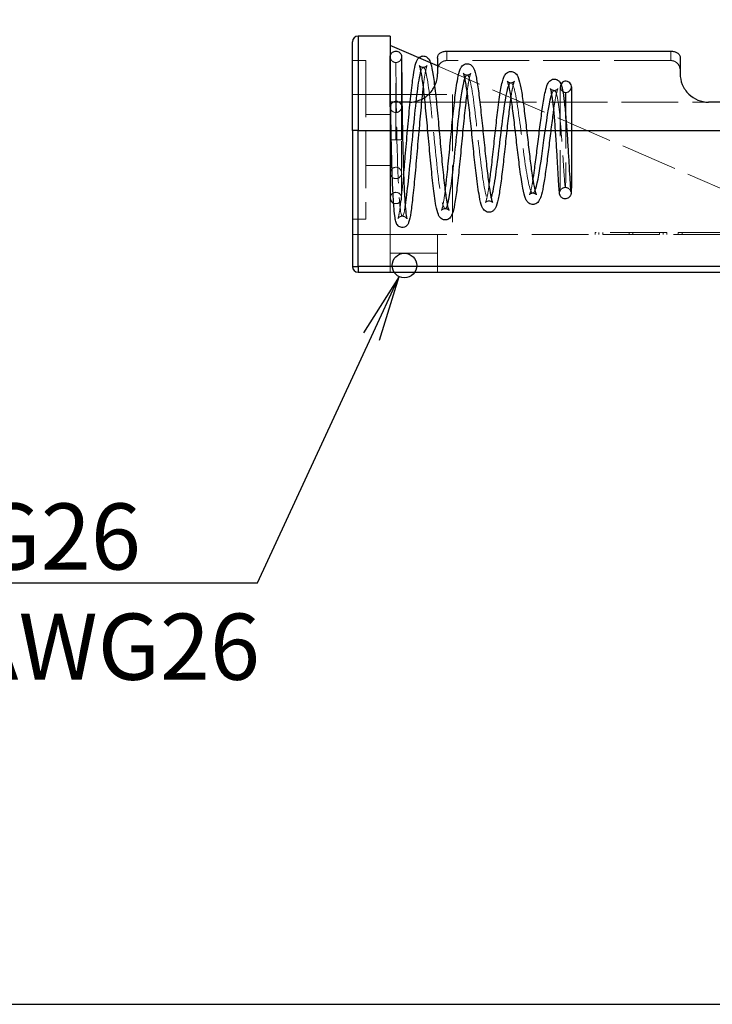
# Model space of a CAD drawing. Units: millimetres. Extents: x 0 to 403, y 0 to 280.
# Drawn here: x 83 to 120, y 0 to 52 of the extents above; entities that cross this region are included whole.
import ezdxf

# ---------------------------------------------------------------- set-up
doc = ezdxf.new("R2010")
doc.units = ezdxf.units.MM
doc.linetypes.add('AM_ISO02W050x2', pattern=[3.75, 3, -0.75])
for name, color, linetype, lineweight in [('AM_5', 3, 'Continuous', 25), ('端子', 2, 'Continuous', 25), ('端子0', 2, 'AM_ISO02W050x2', 13), ('ﾎﾙﾀﾞｰ', 7, 'Continuous', 25), ('ﾎﾙﾀﾞｰ0', 7, 'AM_ISO02W050x2', 13), ('ﾘｰﾄﾞ線', 5, 'Continuous', 25)]:
    doc.layers.add(name, color=color, linetype=linetype, lineweight=lineweight)
doc.styles.add('ACISOTS', font='isocp.shx', dxfattribs={"height": 1, "bigfont": 'extfont.shx'})

# ---------------------------------------------------------------- blocks, each defined once
blk = doc.blocks.new('TK-A3')
blk.add_lwpolyline([(0, 0), (403, 0), (403, 280), (0, 280)], close=True)
blk = doc.blocks.new('*S34')
at = {"layer": 'AM_5', "color": 3, "linetype": 'Continuous'}
for p, q in [((103.5, 45.875), (101.61, 42.893)), ((102.028, 42.699), (103.5, 45.875)), ((102.447, 42.506), (103.5, 45.875))]:
    blk.add_line(p, q, dxfattribs=at)
at = {"layer": 'AM_5', "color": 3}
for p, q in [((95.989, 29.661), (102.028, 42.699)), ((33.865, 29.661), (95.989, 29.661)), ((33.865, 29.661), (92.489, 29.661))]:
    blk.add_line(p, q, dxfattribs=at)
at = {"layer": 'AM_5', "color": 2, "insert": (33.865, 33.868), "char_height": 3.5, "attachment_point": 1, "style": 'ACISOTS'}
blk.add_mtext('リード線 : UL1007 AWG26\\PJUMP WIRE : UL1007 AWG26', dxfattribs=at)

msp = doc.modelspace()

# ---------------------------------------------------------------- linework, layer by layer
at = {"layer": '端子'}
for p, q in [((103.023, 47.514), (103.023, 50.164)), ((112.323, 46.893), (112.323, 48.277)), ((103.023, 47.514), (103.023, 45.764)), ((103.076, 45.764), (103.023, 45.764)), ((103.023, 45.764), (103.023, 42.689))]:
    msp.add_line(p, q, dxfattribs=at)
for centre, start, end in [((103.323, 47.514), 158.2628, 180), ((103.323, 42.689), 180, 246.3634)]:
    msp.add_arc(centre, 0.3, start, end, dxfattribs=at)
for points, knots in [([(103.023, 50.164), (103.023, 50.164), (103.023, 50.164), (103.023, 50.164), (103.023, 50.164), (103.023, 50.164), (103.023, 50.164), (103.023, 50.164), (103.023, 50.165), (103.023, 50.165), (103.023, 50.165), (103.023, 50.166), (103.023, 50.167), (103.023, 50.169), (103.023, 50.171), (103.023, 50.175), (103.023, 50.178), (103.023, 50.185), (103.024, 50.19), (103.025, 50.197), (103.025, 50.198), (103.029, 50.232), (103.038, 50.264), (103.066, 50.322), (103.085, 50.35), (103.131, 50.396), (103.158, 50.416), (103.215, 50.446), (103.247, 50.456), (103.312, 50.465), (103.345, 50.465), (103.409, 50.453), (103.44, 50.442), (103.497, 50.41), (103.523, 50.389), (103.567, 50.341), (103.585, 50.313), (103.611, 50.253), (103.619, 50.221), (103.622, 50.184), (103.622, 50.18), (103.623, 50.174), (103.623, 50.172), (103.623, 50.169), (103.623, 50.168), (103.623, 50.166), (103.623, 50.166), (103.623, 50.165), (103.623, 50.165), (103.623, 50.164), (103.623, 50.164), (103.623, 50.164), (103.623, 50.164), (103.623, 50.164), (103.623, 50.164), (103.623, 50.164)], [0, 0, 0, 0, 0.00001197, 0.00001197, 0.00002529, 0.00002529, 0.00005195, 0.00005195, 0.00010525, 0.00010525, 0.00021186, 0.00021186, 0.00042507, 0.00042507, 0.00085141, 0.00085141, 0.00170345, 0.00170345, 0.00314412, 0.00314412, 0.00362422, 0.00362422, 0.01334961, 0.01334961, 0.02310214, 0.02310214, 0.03285369, 0.03285369, 0.04260527, 0.04260527, 0.05235685, 0.05235685, 0.06210843, 0.06210843, 0.07186002, 0.07186002, 0.0816116, 0.0816116, 0.09136318, 0.09136318, 0.09260818, 0.09260818, 0.09323167, 0.09323167, 0.09354353, 0.09354353, 0.09369948, 0.09369948, 0.09377746, 0.09377746, 0.09381644, 0.09381644, 0.09383594, 0.09383594, 0.0938559, 0.0938559, 0.0938559, 0.0938559]), ([(104.77, 48.607), (104.745, 48.403), (104.719, 48.176), (104.655, 47.56), (104.616, 47.14), (104.537, 46.267), (104.497, 45.802), (104.418, 44.89), (104.377, 44.431), (104.299, 43.579), (104.26, 43.176), (104.185, 42.476), (104.148, 42.172), (104.075, 41.693), (104.046, 41.526), (103.979, 41.348), (103.963, 41.305), (103.902, 41.229), (103.88, 41.205), (103.83, 41.17), (103.806, 41.157), (103.739, 41.13), (103.69, 41.122), (103.599, 41.128), (103.557, 41.14), (103.485, 41.176), (103.456, 41.2), (103.408, 41.248), (103.392, 41.272), (103.359, 41.328), (103.347, 41.357), (103.309, 41.465), (103.294, 41.545), (103.258, 41.776), (103.241, 41.936), (103.199, 42.423), (103.176, 42.803), (103.138, 43.627), (103.122, 44.073), (103.094, 44.993), (103.082, 45.479), (103.063, 46.43), (103.054, 46.908), (103.041, 47.795), (103.036, 48.216), (103.029, 48.946), (103.027, 49.266), (103.024, 49.763), (103.023, 49.948), (103.023, 50.09), (103.023, 50.117), (103.023, 50.154), (103.023, 50.154), (103.023, 50.164)], [8.945026, 8.945026, 8.945026, 8.945026, 9.031013, 9.031013, 9.165218, 9.165218, 9.302194, 9.302194, 9.440861, 9.440861, 9.580751, 9.580751, 9.722132, 9.722132, 9.867133, 9.867133, 9.913249, 9.913249, 9.931304, 9.931304, 9.943072, 9.943072, 9.961978, 9.961978, 9.979104, 9.979104, 9.996477, 9.996477, 10.015905, 10.015905, 10.045796, 10.045796, 10.128511, 10.128511, 10.230328, 10.230328, 10.388548, 10.388548, 10.533384, 10.533384, 10.676437, 10.676437, 10.819096, 10.819096, 10.96169, 10.96169, 11.104337, 11.104337, 11.247089, 11.247089, 11.295896, 11.295896, 11.345322, 11.345322, 11.345322, 11.345322]), ([(103.623, 50.164), (103.623, 50.164), (103.623, 50.164), (103.623, 50.164), (103.623, 50.164), (103.623, 50.164), (103.623, 50.164), (103.623, 50.164), (103.623, 50.164), (103.623, 50.164), (103.623, 50.164), (103.623, 50.164), (103.623, 50.164), (103.623, 50.164), (103.623, 50.164), (103.623, 50.164), (103.623, 50.164), (103.623, 50.163), (103.623, 50.163), (103.623, 50.163), (103.623, 50.162), (103.623, 50.159), (103.623, 50.157), (103.623, 50.146), (103.623, 50.136), (103.623, 50.095), (103.623, 50.054), (103.623, 49.872), (103.624, 49.666), (103.628, 49.13), (103.631, 48.794), (103.639, 48.038), (103.644, 47.608), (103.658, 46.711), (103.666, 46.234), (103.687, 45.294), (103.699, 44.82), (103.727, 43.941), (103.743, 43.524), (103.777, 42.811), (103.795, 42.502), (103.832, 42.052), (103.849, 41.885), (103.877, 41.695), (103.888, 41.639), (103.899, 41.592), (103.903, 41.583), (103.903, 41.583)], [0, 0, 0, 0, 0.000015, 0.000015, 0.000045, 0.000045, 0.000105, 0.000105, 0.000225, 0.000225, 0.000465, 0.000465, 0.000945, 0.000945, 0.001899, 0.001899, 0.003807, 0.003807, 0.007623, 0.007623, 0.015253, 0.015253, 0.030497, 0.030497, 0.060855, 0.060855, 0.120536, 0.120536, 0.263023, 0.263023, 0.405253, 0.405253, 0.547149, 0.547149, 0.688554, 0.688554, 0.829081, 0.829081, 0.967457, 0.967457, 1.098228, 1.098228, 1.203494, 1.203494, 1.267211, 1.267211, 1.298195, 1.298195, 1.298195, 1.298195]), ([(103.729, 43.907), (103.763, 44.271), (103.798, 44.663), (103.872, 45.517), (103.913, 45.992), (103.994, 46.908), (104.036, 47.361), (104.12, 48.202), (104.164, 48.598), (104.235, 49.125), (104.262, 49.304), (104.327, 49.651), (104.361, 49.799), (104.429, 49.966), (104.448, 50.007), (104.5, 50.079), (104.525, 50.109), (104.593, 50.161), (104.634, 50.184), (104.734, 50.211), (104.795, 50.212), (104.885, 50.189), (104.919, 50.174), (104.987, 50.132), (105.016, 50.102), (105.11, 49.989), (105.133, 49.914), (105.211, 49.664), (105.252, 49.452), (105.335, 48.913), (105.376, 48.587), (105.457, 47.86), (105.498, 47.453), (105.578, 46.612), (105.618, 46.168), (105.697, 45.302), (105.737, 44.869), (105.815, 44.073), (105.854, 43.7), (105.928, 43.073), (105.964, 42.805), (106.026, 42.422), (106.053, 42.282), (106.093, 42.12), (106.109, 42.072), (106.124, 42.034), (106.128, 42.026), (106.128, 42.026)], [1.862288, 1.862288, 1.862288, 1.862288, 1.983165, 1.983165, 2.122543, 2.122543, 2.263208, 2.263208, 2.411506, 2.411506, 2.503138, 2.503138, 2.622415, 2.622415, 2.663698, 2.663698, 2.689584, 2.689584, 2.71229, 2.71229, 2.737844, 2.737844, 2.755303, 2.755303, 2.780419, 2.780419, 2.859538, 2.859538, 2.998084, 2.998084, 3.133042, 3.133042, 3.266149, 3.266149, 3.397679, 3.397679, 3.527252, 3.527252, 3.653113, 3.653113, 3.768679, 3.768679, 3.858539, 3.858539, 3.914574, 3.914574, 3.941911, 3.941911, 3.941911, 3.941911]), ([(107.092, 48.324), (107.072, 48.175), (107.051, 48.013), (106.992, 47.516), (106.953, 47.148), (106.875, 46.374), (106.835, 45.958), (106.756, 45.134), (106.715, 44.715), (106.635, 43.931), (106.594, 43.556), (106.513, 42.895), (106.472, 42.603), (106.387, 42.127), (106.348, 41.95), (106.269, 41.763), (106.249, 41.72), (106.192, 41.644), (106.162, 41.611), (106.089, 41.562), (106.053, 41.545), (105.959, 41.52), (105.897, 41.521), (105.796, 41.548), (105.755, 41.57), (105.686, 41.623), (105.66, 41.653), (105.607, 41.726), (105.587, 41.768), (105.517, 41.938), (105.482, 42.09), (105.416, 42.438), (105.389, 42.611), (105.318, 43.123), (105.274, 43.505), (105.19, 44.315), (105.149, 44.749), (105.067, 45.625), (105.027, 46.077), (104.946, 46.944), (104.906, 47.37), (104.826, 48.139), (104.786, 48.493), (104.708, 49.078), (104.668, 49.32), (104.615, 49.563), (104.598, 49.625), (104.576, 49.691), (104.567, 49.708), (104.567, 49.708)], [6.399797, 6.399797, 6.399797, 6.399797, 6.462763, 6.462763, 6.582845, 6.582845, 6.70619, 6.70619, 6.831414, 6.831414, 6.958261, 6.958261, 7.087183, 7.087183, 7.220729, 7.220729, 7.262211, 7.262211, 7.290258, 7.290258, 7.309408, 7.309408, 7.335201, 7.335201, 7.3579, 7.3579, 7.383784, 7.383784, 7.425019, 7.425019, 7.542638, 7.542638, 7.629363, 7.629363, 7.770636, 7.770636, 7.904712, 7.904712, 8.037509, 8.037509, 8.170013, 8.170013, 8.302217, 8.302217, 8.433226, 8.433226, 8.494738, 8.494738, 8.537262, 8.537262, 8.537262, 8.537262]), ([(105.931, 43.062), (105.96, 43.281), (105.989, 43.527), (106.058, 44.15), (106.098, 44.551), (106.179, 45.37), (106.22, 45.8), (106.301, 46.635), (106.342, 47.051), (106.427, 47.829), (106.471, 48.198), (106.541, 48.694), (106.568, 48.863), (106.635, 49.216), (106.672, 49.375), (106.744, 49.55), (106.765, 49.594), (106.819, 49.669), (106.845, 49.699), (106.915, 49.752), (106.956, 49.775), (107.058, 49.802), (107.119, 49.802), (107.207, 49.78), (107.238, 49.766), (107.294, 49.733), (107.318, 49.712), (107.383, 49.648), (107.408, 49.604), (107.5, 49.423), (107.537, 49.264), (107.623, 48.825), (107.664, 48.555), (107.746, 47.94), (107.786, 47.589), (107.866, 46.852), (107.907, 46.458), (107.986, 45.678), (108.026, 45.283), (108.104, 44.545), (108.143, 44.193), (108.218, 43.586), (108.255, 43.32), (108.319, 42.92), (108.349, 42.767), (108.395, 42.576), (108.412, 42.516), (108.435, 42.457), (108.442, 42.443), (108.442, 42.442), (108.442, 42.442), (108.442, 42.442)], [4.32953, 4.32953, 4.32953, 4.32953, 4.421245, 4.421245, 4.547135, 4.547135, 4.67335, 4.67335, 4.80081, 4.80081, 4.93489, 4.93489, 5.016375, 5.016375, 5.13348, 5.13348, 5.175048, 5.175048, 5.201007, 5.201007, 5.223739, 5.223739, 5.249425, 5.249425, 5.265465, 5.265465, 5.283232, 5.283232, 5.32279, 5.32279, 5.450795, 5.450795, 5.573455, 5.573455, 5.693879, 5.693879, 5.812621, 5.812621, 5.92947, 5.92947, 6.043144, 6.043144, 6.149, 6.149, 6.235356, 6.235356, 6.292655, 6.292655, 6.327303, 6.327303, 6.328865, 6.328865, 6.328865, 6.328865]), ([(103.816, 42.244), (103.832, 42.34), (103.848, 42.449), (103.865, 42.57), (103.967, 43.327), (104.08, 44.546), (104.194, 45.759), (104.311, 47.014), (104.429, 48.23), (104.546, 48.929), (104.58, 49.131), (104.614, 49.289), (104.648, 49.401)], [5.213425, 5.213425, 5.213425, 5.213425, 5.361034, 5.361034, 5.361034, 6.283185, 6.283185, 6.283185, 7.236828, 7.236828, 7.236828, 7.513325, 7.513325, 7.513325, 7.513325]), ([(106.049, 42.314), (106.15, 42.633), (106.251, 43.338), (106.352, 44.224), (106.473, 45.292), (106.595, 46.59), (106.717, 47.566), (106.802, 48.254), (106.888, 48.768), (106.974, 49.022)], [11.302014, 11.302014, 11.302014, 11.302014, 12.121495, 12.121495, 12.121495, 13.108641, 13.108641, 13.108641, 13.803348, 13.803348, 13.803348, 13.803348]), ([(109.414, 48.041), (109.388, 47.874), (109.362, 47.687), (109.298, 47.189), (109.259, 46.855), (109.181, 46.157), (109.141, 45.784), (109.062, 45.048), (109.021, 44.677), (108.941, 43.985), (108.9, 43.657), (108.819, 43.081), (108.777, 42.829), (108.69, 42.42), (108.654, 42.273), (108.552, 42.099), (108.524, 42.058), (108.442, 41.989), (108.393, 41.959), (108.28, 41.93), (108.215, 41.93), (108.113, 41.959), (108.071, 41.982), (108.002, 42.036), (107.976, 42.067), (107.92, 42.145), (107.898, 42.191), (107.823, 42.378), (107.783, 42.55), (107.687, 43.065), (107.633, 43.447), (107.539, 44.223), (107.497, 44.608), (107.415, 45.391), (107.374, 45.798), (107.294, 46.587), (107.253, 46.979), (107.173, 47.695), (107.133, 48.029), (107.055, 48.593), (107.015, 48.833), (106.961, 49.088), (106.943, 49.157), (106.915, 49.251), (106.902, 49.282), (106.897, 49.292), (106.896, 49.293), (106.896, 49.293)], [4.110336, 4.110336, 4.110336, 4.110336, 4.181605, 4.181605, 4.288724, 4.288724, 4.399014, 4.399014, 4.511235, 4.511235, 4.625201, 4.625201, 4.741557, 4.741557, 4.863915, 4.863915, 4.898803, 4.898803, 4.926175, 4.926175, 4.952819, 4.952819, 4.97547, 4.97547, 5.001733, 5.001733, 5.044566, 5.044566, 5.163639, 5.163639, 5.316944, 5.316944, 5.438949, 5.438949, 5.558837, 5.558837, 5.678219, 5.678219, 5.797248, 5.797248, 5.915227, 5.915227, 5.971104, 5.971104, 6.020492, 6.020492, 6.029327, 6.029327, 6.029327, 6.029327]), ([(108.253, 43.345), (108.285, 43.561), (108.317, 43.807), (108.389, 44.398), (108.43, 44.759), (108.51, 45.497), (108.551, 45.882), (108.633, 46.629), (108.675, 47), (108.765, 47.734), (108.815, 48.096), (108.913, 48.661), (108.96, 48.876), (109.041, 49.098), (109.065, 49.153), (109.122, 49.24), (109.148, 49.272), (109.215, 49.329), (109.254, 49.354), (109.351, 49.388), (109.41, 49.394), (109.497, 49.38), (109.528, 49.37), (109.589, 49.342), (109.619, 49.322), (109.732, 49.223), (109.764, 49.146), (109.85, 48.924), (109.892, 48.749), (109.977, 48.309), (110.019, 48.045), (110.1, 47.46), (110.14, 47.134), (110.22, 46.462), (110.261, 46.108), (110.34, 45.42), (110.379, 45.077), (110.456, 44.452), (110.494, 44.159), (110.566, 43.673), (110.6, 43.467), (110.659, 43.172), (110.685, 43.064), (110.723, 42.936), (110.737, 42.897), (110.751, 42.865), (110.755, 42.859), (110.755, 42.859)], [6.679184, 6.679184, 6.679184, 6.679184, 6.770182, 6.770182, 6.882922, 6.882922, 6.996146, 6.996146, 7.110909, 7.110909, 7.24665, 7.24665, 7.376324, 7.376324, 7.424952, 7.424952, 7.452437, 7.452437, 7.475379, 7.475379, 7.500284, 7.500284, 7.514831, 7.514831, 7.533308, 7.533308, 7.601777, 7.601777, 7.715033, 7.715033, 7.823997, 7.823997, 7.930829, 7.930829, 8.035867, 8.035867, 8.138659, 8.138659, 8.237275, 8.237275, 8.325779, 8.325779, 8.393721, 8.393721, 8.437776, 8.437776, 8.460498, 8.460498, 8.460498, 8.460498]), ([(108.367, 42.699), (108.432, 42.873), (108.497, 43.18), (108.562, 43.595), (108.687, 44.398), (108.813, 45.574), (108.939, 46.587), (109.059, 47.556), (109.179, 48.347), (109.299, 48.648)], [17.574051, 17.574051, 17.574051, 17.574051, 18.099625, 18.099625, 18.099625, 19.119321, 19.119321, 19.119321, 20.09488, 20.09488, 20.09488, 20.09488]), ([(111.676, 47.403), (111.662, 47.308), (111.648, 47.208), (111.595, 46.83), (111.556, 46.526), (111.478, 45.899), (111.438, 45.568), (111.358, 44.922), (111.318, 44.599), (111.237, 44.004), (111.196, 43.725), (111.113, 43.24), (111.071, 43.033), (111.002, 42.781), (110.977, 42.705), (110.925, 42.589), (110.903, 42.545), (110.845, 42.469), (110.815, 42.436), (110.743, 42.385), (110.704, 42.366), (110.606, 42.339), (110.542, 42.339), (110.438, 42.367), (110.395, 42.39), (110.323, 42.444), (110.295, 42.476), (110.236, 42.557), (110.212, 42.606), (110.133, 42.8), (110.09, 42.977), (109.991, 43.478), (109.938, 43.828), (109.845, 44.533), (109.802, 44.882), (109.72, 45.585), (109.679, 45.948), (109.599, 46.645), (109.558, 46.988), (109.478, 47.608), (109.438, 47.894), (109.361, 48.368), (109.322, 48.564), (109.27, 48.76), (109.255, 48.809), (109.234, 48.863), (109.226, 48.876), (109.226, 48.876)], [2.122559, 2.122559, 2.122559, 2.122559, 2.158136, 2.158136, 2.253176, 2.253176, 2.35087, 2.35087, 2.450308, 2.450308, 2.551659, 2.551659, 2.655986, 2.655986, 2.712631, 2.712631, 2.750731, 2.750731, 2.77743, 2.77743, 2.797733, 2.797733, 2.824073, 2.824073, 2.846821, 2.846821, 2.873033, 2.873033, 2.915611, 2.915611, 3.028447, 3.028447, 3.163247, 3.163247, 3.272088, 3.272088, 3.378871, 3.378871, 3.485067, 3.485067, 3.590735, 3.590735, 3.694898, 3.694898, 3.742933, 3.742933, 3.77749, 3.77749, 3.77749, 3.77749]), ([(110.575, 43.628), (110.602, 43.787), (110.629, 43.965), (110.695, 44.435), (110.736, 44.748), (110.816, 45.392), (110.857, 45.731), (110.939, 46.394), (110.981, 46.726), (111.065, 47.353), (111.11, 47.654), (111.18, 48.063), (111.207, 48.204), (111.27, 48.485), (111.304, 48.609), (111.369, 48.756), (111.389, 48.794), (111.44, 48.861), (111.465, 48.889), (111.53, 48.938), (111.569, 48.96), (111.659, 48.986), (111.713, 48.989), (111.791, 48.975), (111.819, 48.966), (111.896, 48.931), (111.935, 48.897), (111.973, 48.854), (111.982, 48.843), (111.992, 48.829), (111.994, 48.826), (112.087, 48.692), (112.108, 48.572), (112.177, 48.235), (112.207, 48.029), (112.263, 47.556), (112.29, 47.285), (112.339, 46.71), (112.362, 46.4), (112.404, 45.781), (112.424, 45.464), (112.46, 44.865), (112.477, 44.574), (112.506, 44.059), (112.519, 43.826), (112.542, 43.462), (112.551, 43.317), (112.565, 43.142), (112.57, 43.088), (112.575, 43.038), (112.577, 43.027), (112.578, 43.023), (112.578, 43.023), (112.578, 43.023)], [8.772739, 8.772739, 8.772739, 8.772739, 8.840092, 8.840092, 8.939633, 8.939633, 9.039677, 9.039677, 9.141125, 9.141125, 9.249368, 9.249368, 9.31716, 9.31716, 9.406179, 9.406179, 9.439565, 9.439565, 9.461558, 9.461558, 9.481156, 9.481156, 9.502108, 9.502108, 9.514422, 9.514422, 9.53955, 9.53955, 9.547843, 9.547843, 9.550606, 9.550606, 9.654796, 9.654796, 9.75219, 9.75219, 9.847371, 9.847371, 9.941322, 9.941322, 10.034342, 10.034342, 10.126359, 10.126359, 10.216193, 10.216193, 10.296424, 10.296424, 10.348955, 10.348955, 10.374328, 10.374328, 10.377956, 10.377956, 10.377956, 10.377956]), ([(112.623, 48.577), (112.623, 48.574), (112.623, 48.574), (112.623, 48.562), (112.623, 48.553), (112.623, 48.519), (112.623, 48.485), (112.623, 48.346), (112.623, 48.203), (112.623, 47.839), (112.623, 47.614), (112.623, 47.113), (112.623, 46.83), (112.623, 46.243), (112.623, 45.931), (112.623, 45.32), (112.623, 45.012), (112.622, 44.439), (112.621, 44.166), (112.618, 43.646), (112.615, 43.406), (112.608, 43.121), (112.605, 43.038), (112.598, 42.955), (112.597, 42.937), (112.591, 42.904), (112.589, 42.894), (112.584, 42.871), (112.581, 42.861), (112.571, 42.833), (112.563, 42.816), (112.547, 42.787), (112.54, 42.776), (112.513, 42.741), (112.49, 42.718), (112.437, 42.681), (112.406, 42.666), (112.343, 42.648), (112.309, 42.644), (112.244, 42.647), (112.211, 42.654), (112.154, 42.676), (112.128, 42.691), (112.087, 42.723), (112.071, 42.739), (112.043, 42.773), (112.032, 42.79), (112.018, 42.817), (112.013, 42.827), (112.006, 42.846), (112.003, 42.854), (111.996, 42.876), (111.993, 42.886), (111.981, 42.942), (111.979, 42.973), (111.964, 43.115), (111.954, 43.252), (111.932, 43.607), (111.919, 43.829), (111.891, 44.327), (111.875, 44.61), (111.84, 45.199), (111.821, 45.512), (111.781, 46.128), (111.759, 46.437), (111.714, 47.007), (111.69, 47.275), (111.642, 47.725), (111.618, 47.917), (111.576, 48.193), (111.556, 48.294), (111.527, 48.415), (111.516, 48.452), (111.504, 48.483), (111.501, 48.489), (111.501, 48.489)], [0, 0, 0, 0, 0.022346, 0.022346, 0.044551, 0.044551, 0.087975, 0.087975, 0.179414, 0.179414, 0.270854, 0.270854, 0.362289, 0.362289, 0.453916, 0.453916, 0.545944, 0.545944, 0.638848, 0.638848, 0.751241, 0.751241, 0.826701, 0.826701, 0.851739, 0.851739, 0.862164, 0.862164, 0.869215, 0.869215, 0.877008, 0.877008, 0.881514, 0.881514, 0.891563, 0.891563, 0.90169, 0.90169, 0.911812, 0.911812, 0.921758, 0.921758, 0.930738, 0.930738, 0.937977, 0.937977, 0.945347, 0.945347, 0.950374, 0.950374, 0.955778, 0.955778, 0.966163, 0.966163, 1.015307, 1.015307, 1.108922, 1.108922, 1.20203, 1.20203, 1.295037, 1.295037, 1.38788, 1.38788, 1.480038, 1.480038, 1.569698, 1.569698, 1.651217, 1.651217, 1.714241, 1.714241, 1.754893, 1.754893, 1.775962, 1.775962, 1.775962, 1.775962]), ([(112.323, 48.277), (112.514, 48.277), (112.67, 48.498), (112.605, 48.678), (112.542, 48.852), (112.297, 48.928), (112.147, 48.82), (112.109, 48.793), (112.081, 48.756), (112.062, 48.715)], [-3.141593, -3.141593, -3.141593, -3.141593, -1.225857, -1.225857, -1.225857, 0.626388, 0.626388, 0.626388, 1.088208, 1.088208, 1.088208, 1.088208]), ([(110.685, 43.078), (110.74, 43.201), (110.795, 43.407), (110.85, 43.688), (110.953, 44.218), (111.057, 44.993), (111.161, 45.757), (111.292, 46.717), (111.422, 47.63), (111.543, 48.072), (111.554, 48.113), (111.565, 48.149), (111.576, 48.182)], [23.843423, 23.843423, 23.843423, 23.843423, 24.288933, 24.288933, 24.288933, 25.132741, 25.132741, 25.132741, 26.191879, 26.191879, 26.191879, 26.290006, 26.290006, 26.290006, 26.290006])]:
    msp.add_open_spline(points, degree=3, knots=knots, dxfattribs=at)
msp.add_open_spline([(112.157, 48.326), (112.206, 48.294), (112.264, 48.277), (112.323, 48.277)], degree=3, dxfattribs=at)
at = {"layer": '端子0'}
for p, q in [((103.623, 50.164), (103.623, 47.514)), ((103.623, 45.764), (103.623, 47.514)), ((103.623, 45.764), (103.076, 45.764)), ((103.623, 42.689), (103.623, 45.764))]:
    msp.add_line(p, q, dxfattribs=at)
msp.add_circle((103.323, 44.014), 0.3, dxfattribs=at)
for centre, start, end in [((103.323, 47.514), 180, 0), ((103.323, 47.514), 0, 158.2628), ((103.323, 42.689), 0, 180), ((103.323, 42.689), 246.3634, 0)]:
    msp.add_arc(centre, 0.3, start, end, dxfattribs=at)
for points, knots in [([(103.023, 50.164), (103.023, 50.163), (103.023, 50.163), (103.023, 50.163), (103.023, 50.163), (103.023, 50.163), (103.023, 50.163), (103.023, 50.162), (103.023, 50.162), (103.023, 50.161), (103.023, 50.161), (103.023, 50.159), (103.023, 50.158), (103.023, 50.155), (103.023, 50.152), (103.023, 50.146), (103.024, 50.141), (103.025, 50.128), (103.026, 50.119), (103.031, 50.093), (103.035, 50.076), (103.053, 50.029), (103.069, 50), (103.11, 49.95), (103.135, 49.927), (103.19, 49.892), (103.222, 49.879), (103.268, 49.868), (103.282, 49.866), (103.301, 49.864), (103.306, 49.864), (103.312, 49.864), (103.314, 49.864), (103.348, 49.863), (103.381, 49.868), (103.443, 49.887), (103.473, 49.902), (103.525, 49.94), (103.549, 49.964), (103.586, 50.017), (103.601, 50.047), (103.614, 50.092), (103.617, 50.106), (103.621, 50.127), (103.621, 50.134), (103.622, 50.145), (103.622, 50.149), (103.623, 50.154), (103.623, 50.156), (103.623, 50.159), (103.623, 50.16), (103.623, 50.161), (103.623, 50.162), (103.623, 50.162), (103.623, 50.163), (103.623, 50.163), (103.623, 50.163), (103.623, 50.163), (103.623, 50.163), (103.623, 50.164), (103.623, 50.164), (103.623, 50.164)], [0, 0, 0, 0, 0.00001061, 0.00001061, 0.00003182, 0.00003182, 0.00007425, 0.00007425, 0.00015911, 0.00015911, 0.00032883, 0.00032883, 0.00066822, 0.00066822, 0.00134668, 0.00134668, 0.00270108, 0.00270108, 0.00538985, 0.00538985, 0.01061487, 0.01061487, 0.02036663, 0.02036663, 0.03011307, 0.03011307, 0.0400059, 0.0400059, 0.04433756, 0.04433756, 0.04577822, 0.04577822, 0.04625833, 0.04625833, 0.05598372, 0.05598372, 0.06573625, 0.06573625, 0.07548779, 0.07548779, 0.08523938, 0.08523938, 0.08952989, 0.08952989, 0.09171667, 0.09171667, 0.09281542, 0.09281542, 0.09336547, 0.09336547, 0.09364058, 0.09364058, 0.09377814, 0.09377814, 0.09384693, 0.09384693, 0.09388132, 0.09388132, 0.09389851, 0.09389851, 0.09391352, 0.09391352, 0.09391352, 0.09391352]), ([(103.323, 45.764), (103.323, 47.061), (103.323, 48.341), (103.323, 49.097), (103.323, 49.591), (103.323, 49.864), (103.323, 49.864), (103.323, 49.864), (103.323, 49.219), (103.335, 48.181), (103.347, 47.131), (103.371, 45.706), (103.413, 44.479), (103.454, 43.265), (103.512, 42.277), (103.587, 41.903), (103.652, 41.581), (103.73, 41.719), (103.816, 42.244)], [0, 0, 0, 0, 0.949222, 0.949222, 0.949222, 1.570796, 1.570796, 1.570796, 2.510629, 2.510629, 2.510629, 3.461831, 3.461831, 3.461831, 4.403908, 4.403908, 4.403908, 5.213425, 5.213425, 5.213425, 5.213425]), ([(104.567, 49.708), (104.567, 49.708), (104.568, 49.707), (104.572, 49.7), (104.583, 49.683), (104.628, 49.648), (104.647, 49.637), (104.708, 49.612), (104.756, 49.605), (104.844, 49.616), (104.882, 49.632), (104.935, 49.666), (104.951, 49.683), (104.968, 49.704), (104.97, 49.709), (104.97, 49.709), (104.97, 49.708), (104.968, 49.705), (104.961, 49.688), (104.936, 49.615), (104.917, 49.539), (104.868, 49.302), (104.837, 49.11), (104.794, 48.798), (104.782, 48.705), (104.77, 48.607)], [8.5372618, 8.5372618, 8.5372618, 8.5372618, 8.5462689, 8.5462689, 8.5771682, 8.5771682, 8.5918646, 8.5918646, 8.6154734, 8.6154734, 8.6378645, 8.6378645, 8.6603444, 8.6603444, 8.6825609, 8.6825609, 8.6862348, 8.6862348, 8.7269638, 8.7269638, 8.7974591, 8.7974591, 8.9039142, 8.9039142, 8.9450257, 8.9450257, 8.9450257, 8.9450257]), ([(104.648, 49.401), (104.732, 49.675), (104.816, 49.67), (104.9, 49.369), (105.018, 48.944), (105.136, 47.941), (105.254, 46.778), (105.378, 45.567), (105.501, 44.218), (105.624, 43.312), (105.745, 42.42), (105.866, 41.982), (105.987, 42.168), (106.008, 42.2), (106.028, 42.249), (106.049, 42.314)], [7.513325, 7.513325, 7.513325, 7.513325, 8.193336, 8.193336, 8.193336, 9.152831, 9.152831, 9.152831, 10.151575, 10.151575, 10.151575, 11.135897, 11.135897, 11.135897, 11.302014, 11.302014, 11.302014, 11.302014]), ([(106.896, 49.293), (106.896, 49.293), (106.9, 49.284), (106.928, 49.257), (106.944, 49.243), (107, 49.212), (107.046, 49.198), (107.135, 49.199), (107.177, 49.211), (107.239, 49.243), (107.259, 49.261), (107.282, 49.286), (107.285, 49.293), (107.285, 49.293), (107.285, 49.293), (107.285, 49.293), (107.279, 49.281), (107.259, 49.227), (107.241, 49.169), (107.197, 48.981), (107.168, 48.828), (107.123, 48.547), (107.108, 48.44), (107.092, 48.324)], [6.0293269, 6.0293269, 6.0293269, 6.0293269, 6.056851, 6.056851, 6.0747488, 6.0747488, 6.0988996, 6.0988996, 6.1210248, 6.1210248, 6.1435741, 6.1435741, 6.1674891, 6.1674891, 6.1680071, 6.1680071, 6.2023742, 6.2023742, 6.2609563, 6.2609563, 6.3510947, 6.3510947, 6.399797, 6.399797, 6.399797, 6.399797]), ([(106.974, 49.022), (107.01, 49.13), (107.046, 49.19), (107.082, 49.198), (107.204, 49.223), (107.327, 48.644), (107.449, 47.726), (107.571, 46.805), (107.693, 45.572), (107.816, 44.56), (107.939, 43.545), (108.061, 42.782), (108.184, 42.587), (108.245, 42.49), (108.306, 42.535), (108.367, 42.699)], [13.803348, 13.803348, 13.803348, 13.803348, 14.097611, 14.097611, 14.097611, 15.088686, 15.088686, 15.088686, 16.082151, 16.082151, 16.082151, 17.078298, 17.078298, 17.078298, 17.574051, 17.574051, 17.574051, 17.574051]), ([(109.226, 48.876), (109.226, 48.876), (109.226, 48.876), (109.228, 48.873), (109.235, 48.862), (109.266, 48.836), (109.282, 48.825), (109.331, 48.8), (109.372, 48.789), (109.455, 48.789), (109.497, 48.801), (109.558, 48.833), (109.577, 48.851), (109.596, 48.872), (109.599, 48.877), (109.599, 48.877), (109.599, 48.877), (109.598, 48.875), (109.59, 48.86), (109.567, 48.8), (109.549, 48.74), (109.503, 48.553), (109.474, 48.405), (109.434, 48.171), (109.424, 48.108), (109.414, 48.041)], [3.7774902, 3.7774902, 3.7774902, 3.7774902, 3.7821565, 3.7821565, 3.8073311, 3.8073311, 3.8216935, 3.8216935, 3.8431562, 3.8431562, 3.8657469, 3.8657469, 3.8881652, 3.8881652, 3.9089984, 3.9089984, 3.9117289, 3.9117289, 3.9455121, 3.9455121, 4.0004319, 4.0004319, 4.081999, 4.081999, 4.1103359, 4.1103359, 4.1103359, 4.1103359]), ([(109.299, 48.648), (109.305, 48.661), (109.31, 48.674), (109.315, 48.685), (109.441, 48.954), (109.566, 48.666), (109.692, 47.971), (109.821, 47.26), (109.949, 46.149), (110.078, 45.164), (110.205, 44.187), (110.333, 43.368), (110.46, 43.074), (110.535, 42.901), (110.61, 42.911), (110.685, 43.078)], [20.09488, 20.09488, 20.09488, 20.09488, 20.138365, 20.138365, 20.138365, 21.15772, 21.15772, 21.15772, 22.200697, 22.200697, 22.200697, 23.236226, 23.236226, 23.236226, 23.843423, 23.843423, 23.843423, 23.843423]), ([(111.501, 48.489), (111.501, 48.489), (111.501, 48.488), (111.503, 48.486), (111.507, 48.478), (111.53, 48.452), (111.549, 48.434), (111.606, 48.402), (111.644, 48.389), (111.691, 48.385), (111.697, 48.385), (111.725, 48.385), (111.746, 48.388), (111.806, 48.402), (111.839, 48.421), (111.879, 48.452), (111.889, 48.465), (111.899, 48.477), (111.9, 48.48), (111.9, 48.48), (111.9, 48.479), (111.896, 48.471), (111.887, 48.453), (111.863, 48.383), (111.845, 48.318), (111.798, 48.123), (111.769, 47.975), (111.719, 47.683), (111.698, 47.548), (111.676, 47.403)], [1.7759619, 1.7759619, 1.7759619, 1.7759619, 1.7802686, 1.7802686, 1.7990451, 1.7990451, 1.8176332, 1.8176332, 1.8363267, 1.8363267, 1.8395726, 1.8395726, 1.8493345, 1.8493345, 1.8696285, 1.8696285, 1.8877019, 1.8877019, 1.9014621, 1.9014621, 1.9090364, 1.9090364, 1.9414149, 1.9414149, 1.9937948, 1.9937948, 2.0689352, 2.0689352, 2.1225589, 2.1225589, 2.1225589, 2.1225589]), ([(111.576, 48.182), (111.684, 48.503), (111.784, 48.424), (111.871, 47.975), (111.97, 47.468), (112.053, 46.513), (112.118, 45.59), (112.182, 44.677), (112.229, 43.832), (112.26, 43.463), (112.292, 43.092), (112.309, 43.22), (112.316, 43.783), (112.323, 44.252), (112.323, 45.004), (112.323, 45.764), (112.323, 46.156), (112.323, 46.544), (112.323, 46.893)], [26.290006, 26.290006, 26.290006, 26.290006, 27.254816, 27.254816, 27.254816, 28.343664, 28.343664, 28.343664, 29.421684, 29.421684, 29.421684, 30.508761, 30.508761, 30.508761, 31.415927, 31.415927, 31.415927, 31.883756, 31.883756, 31.883756, 31.883756]), ([(112.578, 43.023), (112.578, 43.023), (112.577, 43.024), (112.576, 43.031), (112.575, 43.035), (112.57, 43.049), (112.568, 43.056), (112.558, 43.078), (112.551, 43.094), (112.533, 43.121), (112.526, 43.131), (112.498, 43.163), (112.473, 43.185), (112.418, 43.218), (112.386, 43.231), (112.339, 43.241), (112.325, 43.243), (112.305, 43.245), (112.3, 43.245), (112.294, 43.245), (112.292, 43.245), (112.29, 43.245), (112.29, 43.245), (112.256, 43.245), (112.223, 43.239), (112.161, 43.217), (112.132, 43.201), (112.082, 43.162), (112.06, 43.138), (112.038, 43.105), (112.032, 43.095), (112.019, 43.071), (112.014, 43.057), (112.007, 43.038), (112.005, 43.031), (112.002, 43.019), (112.001, 43.014), (112.001, 43.01), (112.001, 43.009), (112.001, 43.009), (112.001, 43.01), (112.002, 43.018), (112.003, 43.034), (112.007, 43.101), (112.009, 43.17), (112.014, 43.38), (112.016, 43.543), (112.02, 43.941), (112.021, 44.187), (112.022, 44.72), (112.023, 45.015), (112.023, 45.615), (112.023, 45.928), (112.023, 46.529), (112.023, 46.825), (112.023, 47.362), (112.023, 47.61), (112.023, 48.026), (112.023, 48.2), (112.023, 48.452), (112.023, 48.533), (112.023, 48.572), (112.023, 48.572), (112.023, 48.577)], [10.3779557, 10.3779557, 10.3779557, 10.3779557, 10.3868386, 10.3868386, 10.3942137, 10.3942137, 10.4001341, 10.4001341, 10.4074092, 10.4074092, 10.4118067, 10.4118067, 10.4217529, 10.4217529, 10.4319664, 10.4319664, 10.4364425, 10.4364425, 10.4379312, 10.4379312, 10.4384273, 10.4384273, 10.4385847, 10.4385847, 10.4486343, 10.4486343, 10.4586785, 10.4586785, 10.4685546, 10.4685546, 10.4726889, 10.4726889, 10.4793417, 10.4793417, 10.4852717, 10.4852717, 10.4932925, 10.4932925, 10.5003043, 10.5003043, 10.5074463, 10.5074463, 10.5368611, 10.5368611, 10.5956904, 10.5956904, 10.6787729, 10.6787729, 10.7686082, 10.7686082, 10.8596589, 10.8596589, 10.9509958, 10.9509958, 11.0424277, 11.0424277, 11.1338671, 11.1338671, 11.2253063, 11.2253063, 11.3167455, 11.3167455, 11.3445651, 11.3445651, 11.3445651, 11.3445651]), ([(112.062, 48.715), (112.003, 48.59), (112.03, 48.421), (112.143, 48.337), (112.147, 48.333), (112.152, 48.33), (112.157, 48.326)], [1.088208, 1.088208, 1.088208, 1.088208, 2.497523, 2.497523, 2.497523, 2.557392, 2.557392, 2.557392, 2.557392]), ([(103.903, 41.583), (103.903, 41.583), (103.903, 41.583), (103.902, 41.584), (103.9, 41.59), (103.886, 41.613), (103.876, 41.627), (103.842, 41.661), (103.817, 41.681), (103.751, 41.713), (103.708, 41.724), (103.651, 41.724), (103.637, 41.723), (103.583, 41.715), (103.546, 41.7), (103.5, 41.672), (103.485, 41.66), (103.455, 41.631), (103.445, 41.617), (103.434, 41.599), (103.433, 41.595), (103.432, 41.595), (103.432, 41.595), (103.432, 41.595), (103.443, 41.624), (103.467, 41.717), (103.481, 41.79), (103.529, 42.065), (103.564, 42.328), (103.637, 42.959), (103.675, 43.336), (103.719, 43.798), (103.724, 43.852), (103.729, 43.907)], [1.2981952, 1.2981952, 1.2981952, 1.2981952, 1.3013666, 1.3013666, 1.3219212, 1.3219212, 1.3382795, 1.3382795, 1.3546387, 1.3546387, 1.3723757, 1.3723757, 1.378245, 1.378245, 1.3954669, 1.3954669, 1.4064264, 1.4064264, 1.4251981, 1.4251981, 1.4438319, 1.4438319, 1.4450423, 1.4450423, 1.5010965, 1.5010965, 1.5671171, 1.5671171, 1.7051529, 1.7051529, 1.8440493, 1.8440493, 1.8622884, 1.8622884, 1.8622884, 1.8622884]), ([(108.442, 42.442), (108.442, 42.442), (108.439, 42.448), (108.419, 42.47), (108.4, 42.488), (108.339, 42.521), (108.295, 42.533), (108.214, 42.533), (108.177, 42.524), (108.128, 42.502), (108.111, 42.491), (108.076, 42.464), (108.066, 42.45), (108.061, 42.443), (108.061, 42.443), (108.061, 42.443), (108.067, 42.454), (108.086, 42.502), (108.102, 42.551), (108.153, 42.75), (108.192, 42.953), (108.238, 43.245), (108.245, 43.294), (108.253, 43.345)], [6.3288646, 6.3288646, 6.3288646, 6.3288646, 6.351163, 6.351163, 6.3735154, 6.3735154, 6.3965518, 6.3965518, 6.4160642, 6.4160642, 6.4299896, 6.4299896, 6.4550125, 6.4550125, 6.4640969, 6.4640969, 6.4960967, 6.4960967, 6.5471612, 6.5471612, 6.6579194, 6.6579194, 6.6791839, 6.6791839, 6.6791839, 6.6791839]), ([(110.755, 42.859), (110.755, 42.859), (110.755, 42.859), (110.752, 42.863), (110.746, 42.872), (110.712, 42.902), (110.68, 42.923), (110.617, 42.94), (110.595, 42.943), (110.566, 42.943), (110.558, 42.942), (110.505, 42.938), (110.464, 42.92), (110.419, 42.89), (110.407, 42.878), (110.394, 42.863), (110.392, 42.859), (110.392, 42.859), (110.393, 42.862), (110.402, 42.879), (110.415, 42.91), (110.461, 43.053), (110.5, 43.216), (110.55, 43.483), (110.562, 43.553), (110.575, 43.628)], [8.4604983, 8.4604983, 8.4604983, 8.4604983, 8.4658754, 8.4658754, 8.4878228, 8.4878228, 8.5127148, 8.5127148, 8.5244107, 8.5244107, 8.5283005, 8.5283005, 8.5530097, 8.5530097, 8.5710361, 8.5710361, 8.5880818, 8.5880818, 8.6017553, 8.6017553, 8.6445193, 8.6445193, 8.7412511, 8.7412511, 8.772739, 8.772739, 8.772739, 8.772739]), ([(106.128, 42.026), (106.128, 42.026), (106.128, 42.027), (106.126, 42.03), (106.12, 42.039), (106.092, 42.067), (106.068, 42.087), (106, 42.117), (105.957, 42.126), (105.864, 42.121), (105.815, 42.1), (105.758, 42.061), (105.744, 42.044), (105.733, 42.029), (105.732, 42.027), (105.732, 42.027), (105.736, 42.036), (105.753, 42.08), (105.769, 42.132), (105.821, 42.343), (105.86, 42.563), (105.91, 42.904), (105.92, 42.981), (105.931, 43.062)], [3.9419114, 3.9419114, 3.9419114, 3.9419114, 3.9476444, 3.9476444, 3.9710608, 3.9710608, 3.9937945, 3.9937945, 4.015512, 4.015512, 4.04238, 4.04238, 4.0675613, 4.0675613, 4.083967, 4.083967, 4.1142365, 4.1142365, 4.1716627, 4.1716627, 4.2957363, 4.2957363, 4.3295302, 4.3295302, 4.3295302, 4.3295302])]:
    msp.add_open_spline(points, degree=3, knots=knots, dxfattribs=at)
at = {"layer": 'ﾎﾙﾀﾞｰ'}
for p, q in [((101.323, 51.264), (101.323, 46.264)), ((103.023, 51.264), (101.323, 51.264)), ((103.023, 51.264), (103.023, 47.764)), ((101.023, 46.264), (101.023, 50.964)), ((105.523, 49.683), (103.023, 50.764)), ((105.523, 50.095), (105.523, 49.264)), ((106.023, 50.464), (117.873, 50.464)), ((118.373, 50.095), (118.373, 49.264)), ((104.023, 47.764), (103.023, 47.764)), ((135.673, 47.764), (119.873, 47.764)), ((101.323, 46.264), (101.023, 46.264)), ((101.023, 46.264), (101.023, 39.064)), ((101.323, 39.064), (101.323, 46.264)), ((101.323, 46.264), (154.223, 46.264)), ((101.023, 39.064), (101.323, 39.064)), ((101.323, 39.064), (101.323, 38.764)), ((154.223, 39.064), (101.323, 39.064)), ((101.323, 38.764), (154.223, 38.764))]:
    msp.add_line(p, q, dxfattribs=at)
for centre, start, end in [((101.323, 50.964), 90, 180), ((101.323, 39.064), 180, 270)]:
    msp.add_arc(centre, 0.3, start, end, dxfattribs=at)
for points, knots in [([(105.523, 50.095), (105.523, 50.146), (105.535, 50.2), (105.589, 50.298), (105.631, 50.342), (105.726, 50.402), (105.778, 50.425), (105.896, 50.456), (105.961, 50.464), (106.023, 50.464)], [0.26567571, 0.26567571, 0.26567571, 0.26567571, 0.28967812, 0.28967812, 0.31368054, 0.31368054, 0.33221219, 0.33221219, 0.35074385, 0.35074385, 0.35074385, 0.35074385]), ([(117.873, 50.464), (117.934, 50.464), (118, 50.456), (118.117, 50.425), (118.17, 50.402), (118.264, 50.342), (118.307, 50.298), (118.361, 50.2), (118.373, 50.146), (118.373, 50.095)], [0.35074385, 0.35074385, 0.35074385, 0.35074385, 0.3692755, 0.3692755, 0.38780715, 0.38780715, 0.41180957, 0.41180957, 0.43581199, 0.43581199, 0.43581199, 0.43581199]), ([(104.023, 47.764), (104.214, 47.764), (104.417, 47.803), (104.787, 47.958), (104.954, 48.073), (105.228, 48.348), (105.345, 48.527), (105.492, 48.9), (105.523, 49.093), (105.523, 49.264)], [0.5357115, 0.5357115, 0.5357115, 0.5357115, 0.5930844, 0.5930844, 0.6504574, 0.6504574, 0.7143973, 0.7143973, 0.7783373, 0.7783373, 0.7783373, 0.7783373]), ([(118.373, 49.264), (118.373, 49.089), (118.405, 48.891), (118.56, 48.51), (118.682, 48.328), (118.962, 48.058), (119.127, 47.948), (119.489, 47.801), (119.687, 47.764), (119.873, 47.764)], [-0.2426387, -0.2426387, -0.2426387, -0.2426387, -0.1771215, -0.1771215, -0.1116043, -0.1116043, -0.0558022, -0.0558022, 0, 0, 0, 0])]:
    msp.add_open_spline(points, degree=3, knots=knots, dxfattribs=at)
at = {"layer": 'ﾎﾙﾀﾞｰ0'}
for p, q in [((106.023, 50.464), (106.023, 49.964)), ((117.873, 49.964), (117.873, 50.464)), ((101.723, 49.964), (101.023, 49.964)), ((101.723, 49.964), (101.723, 41.564)), ((121.523, 42.764), (105.523, 49.683)), ((117.873, 49.964), (106.023, 49.964)), ((101.023, 48.164), (103.023, 48.164)), ((103.023, 48.164), (106.323, 48.164)), ((106.323, 48.164), (106.323, 40.764)), ((103.023, 40.764), (103.023, 47.764)), ((104.023, 47.764), (119.873, 47.764)), ((103.023, 47.114), (101.723, 47.114)), ((103.023, 44.414), (101.723, 44.414)), ((101.723, 41.564), (101.023, 41.564)), ((101.023, 40.764), (103.023, 40.764)), ((103.023, 40.764), (103.023, 38.764)), ((103.023, 40.764), (152.523, 40.764)), ((105.523, 40.764), (105.523, 38.764)), ((117.673, 40.864), (113.873, 40.864)), ((113.873, 40.764), (113.873, 40.864)), ((114.073, 40.764), (114.073, 40.864)), ((114.273, 40.764), (114.273, 40.864)), ((115.673, 40.764), (115.673, 40.864)), ((115.873, 40.764), (115.873, 40.864)), ((117.273, 40.764), (117.273, 40.864)), ((117.473, 40.764), (117.473, 40.864)), ((117.673, 40.764), (117.673, 40.864)), ((118.273, 40.864), (135.273, 40.864)), ((118.273, 40.764), (118.273, 40.864)), ((118.473, 40.764), (118.473, 40.864)), ((103.023, 39.764), (105.523, 39.764))]:
    msp.add_line(p, q, dxfattribs=at)
for points, knots in [([(106.023, 49.964), (105.962, 49.964), (105.899, 49.953), (105.786, 49.911), (105.736, 49.88), (105.635, 49.792), (105.59, 49.723), (105.534, 49.57), (105.523, 49.487), (105.523, 49.409)], [0.41724252, 0.41724252, 0.41724252, 0.41724252, 0.43552256, 0.43552256, 0.45380261, 0.45380261, 0.4833341, 0.4833341, 0.51286559, 0.51286559, 0.51286559, 0.51286559]), ([(118.373, 49.409), (118.373, 49.487), (118.362, 49.57), (118.305, 49.723), (118.26, 49.792), (118.159, 49.88), (118.11, 49.911), (117.997, 49.953), (117.934, 49.964), (117.873, 49.964)], [0.31959711, 0.31959711, 0.31959711, 0.31959711, 0.3491286, 0.3491286, 0.37866009, 0.37866009, 0.39694014, 0.39694014, 0.41522018, 0.41522018, 0.41522018, 0.41522018])]:
    msp.add_open_spline(points, degree=3, knots=knots, dxfattribs=at)
at = {"layer": 'ﾘｰﾄﾞ線', "color": 0}
msp.add_circle((103.773, 39.114), 0.65, dxfattribs=at)

# ---------------------------------------------------------------- block references
at = {"lineweight": 0}
msp.add_blockref('TK-A3', (0, 0), dxfattribs=at)
at = {"layer": 'AM_5'}
msp.add_blockref('*S34', (0, -7.351), dxfattribs=at)

doc.saveas('drawing.dxf')
